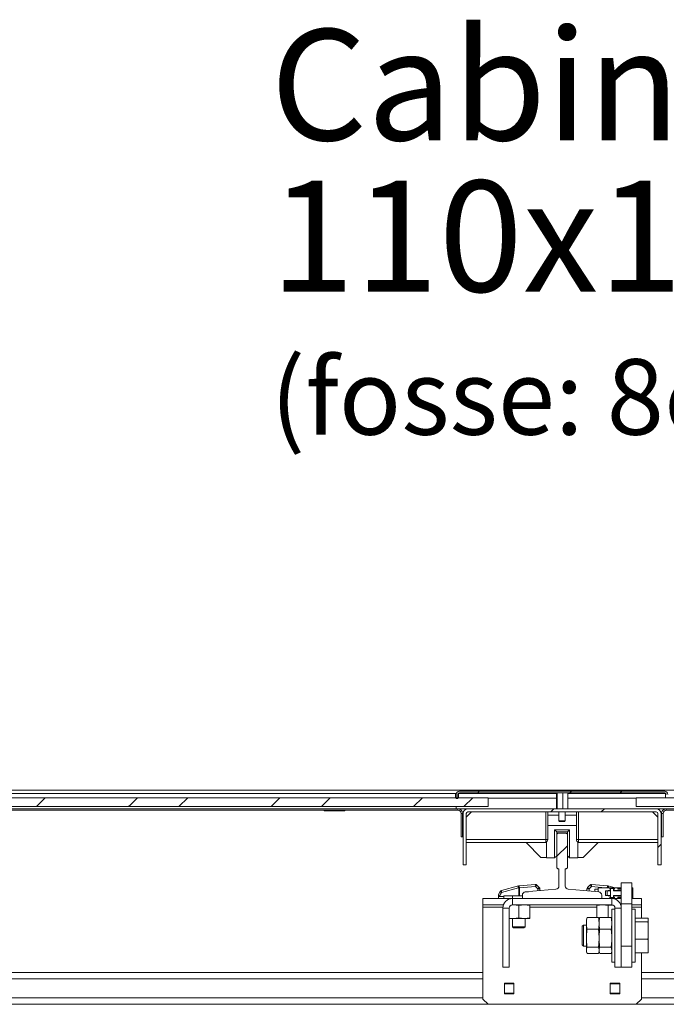
# Model space of a CAD drawing. Units: millimetres. Extents: x -267 to 290, y -293 to 665.
# Drawn here: x 146 to 167, y 37 to 68 of the extents above; entities that cross this region are included whole.
import ezdxf

# ---------------------------------------------------------------- set-up
doc = ezdxf.new("R2010")
doc.units = ezdxf.units.MM
doc.linetypes.add('HIDDEN', pattern=[1.905, 1.27, -0.635])
doc.layers.add('POINTILLÉ', color=7, linetype='HIDDEN')
doc.styles.add('SLDTEXTSTYLE0', font='TXT', dxfattribs={"width": 0.7})
pattern_1 = [(45, (0, 0), (-2.245064, 2.245064), []), (45, (0, 1.5875), (-2.245064, 2.245064), [])]

# ---------------------------------------------------------------- blocks, each defined once
blk = doc.blocks.new('SW_NOTE_8')
at = {"layer": 'POINTILLÉ', "color": 0, "attachment_point": 1, "style": 'SLDTEXTSTYLE0'}
for s, insert, char_height in [('Cabine', (0, 4.512), 3.5), ('110x125', (0, -0.262), 3.5), ('(fosse: 8cm)', (0, -5.889), 2.38125)]:
    blk.add_mtext(s, dxfattribs=dict(at, insert=insert, char_height=char_height))

msp = doc.modelspace()

# ---------------------------------------------------------------- hatches: boundary and pattern name
at = {"linetype": 'Continuous', "lineweight": 0}
h = msp.add_hatch(dxfattribs=at)
h.set_pattern_fill('STEEL', style=0)
h.set_pattern_definition(pattern_1)
edge = h.paths.add_edge_path(flags=0)
edge.add_line((159.98617, 43.73499), (160.03617, 43.73499))
edge.add_line((160.03617, 43.73499), (160.03617, 43.86833))
edge.add_arc((160.08617, 43.86833), 0.05, 90, 180, ccw=False)
edge.add_line((160.08617, 43.91833), (166.55284, 43.91833))
edge.add_arc((166.55284, 43.86833), 0.05, 0, 90, ccw=False)
edge.add_line((166.60284, 43.86833), (166.60284, 43.73499))
edge.add_line((166.60284, 43.73499), (166.65284, 43.73499))
edge.add_line((166.65284, 43.73499), (166.65284, 43.86833))
edge.add_arc((166.55284, 43.86833), 0.1, 0, 90)
edge.add_line((166.55284, 43.96833), (160.08617, 43.96833))
edge.add_arc((160.08617, 43.86833), 0.1, 90, 180)
edge.add_line((159.98617, 43.86833), (159.98617, 43.73499))
h = msp.add_hatch(dxfattribs=at)
h.set_pattern_fill('STEEL', style=0)
h.set_pattern_definition(pattern_1)
h.paths.add_polyline_path([(143.5439, 43.76499), (143.5439, 43.48499), (149.7195, 43.48499), (149.7195, 43.76499)], flags=0)
h = msp.add_hatch(dxfattribs=at)
h.set_pattern_fill('STEEL', style=0)
h.set_pattern_definition(pattern_1)
h.paths.add_polyline_path([(160.98617, 43.48499), (160.98617, 43.76499), (149.7195, 43.76499), (149.7195, 43.48499)], flags=0)
h = msp.add_hatch(dxfattribs=at)
h.set_pattern_fill('STEEL', style=0)
h.set_pattern_definition(pattern_1)
h.paths.add_polyline_path([(165.65284, 43.76499), (165.65284, 43.48499), (176.9195, 43.48499), (176.9195, 43.76499)], flags=0)
h = msp.add_hatch(dxfattribs=at)
h.set_pattern_fill('STEEL', style=0)
h.set_pattern_definition(pattern_1)
edge = h.paths.add_edge_path(flags=0)
edge.add_line((166.43617, 41.65166), (166.43617, 43.26833))
edge.add_arc((166.28617, 43.26833), 0.15, 0, 90)
edge.add_line((166.28617, 43.41833), (160.35284, 43.41833))
edge.add_arc((160.35284, 43.26833), 0.15, 90, 180)
edge.add_line((160.20284, 43.26833), (160.20284, 41.65166))
edge.add_line((160.20284, 41.65166), (160.30284, 41.65166))
edge.add_line((160.30284, 41.65166), (160.30284, 43.26833))
edge.add_arc((160.35284, 43.26833), 0.05, 90, 180, ccw=False)
edge.add_line((160.35284, 43.31833), (166.28617, 43.31833))
edge.add_arc((166.28617, 43.26833), 0.05, 0, 90, ccw=False)
edge.add_line((166.33617, 43.26833), (166.33617, 41.65166))
edge.add_line((166.33617, 41.65166), (166.43617, 41.65166))
h = msp.add_hatch(dxfattribs=at)
h.set_pattern_fill('ANSI31', style=0)
edge = h.paths.add_edge_path(flags=0)
edge.add_line((162.0695, 40.58499), (164.5695, 40.58499))
edge.add_line((164.5695, 40.58499), (164.5695, 40.69331))
edge.add_arc((164.4695, 40.69331), 0.1, 0, 85.030259)
edge.add_line((164.47816, 40.79293), (163.51084, 40.87705))
edge.add_arc((163.5195, 40.97667), 0.1, 180, 265.030259, ccw=False)
edge.add_line((163.4195, 40.97667), (163.4195, 41.51833))
edge.add_line((163.4195, 41.51833), (163.45284, 41.51833))
edge.add_line((163.45284, 41.51833), (163.48617, 41.55166))
edge.add_line((163.48617, 41.55166), (163.48617, 42.61833))
edge.add_line((163.48617, 42.61833), (163.45284, 42.65166))
edge.add_line((163.45284, 42.65166), (163.18617, 42.65166))
edge.add_line((163.18617, 42.65166), (163.15284, 42.61833))
edge.add_line((163.15284, 42.61833), (163.15284, 41.55166))
edge.add_line((163.15284, 41.55166), (163.18617, 41.51833))
edge.add_line((163.18617, 41.51833), (163.2195, 41.51833))
edge.add_line((163.2195, 41.51833), (163.2195, 40.97667))
edge.add_arc((163.1195, 40.97667), 0.1, 274.969741, 360, ccw=False)
edge.add_line((163.12816, 40.87705), (162.16084, 40.79293))
edge.add_arc((162.1695, 40.69331), 0.1, 94.969741, 180)
edge.add_line((162.0695, 40.69331), (162.0695, 40.58499))

# ---------------------------------------------------------------- linework, layer by layer
at = {"color": 7, "linetype": 'Continuous', "lineweight": 15}
for p, q in [((142.5439, 44.00166), (149.7195, 44.00166)), ((149.7195, 44.00166), (176.9195, 44.00166)), ((159.96117, 43.88499), (159.98757, 43.88499)), ((159.96117, 43.76499), (159.96117, 43.88499)), ((159.98617, 43.86833), (159.98617, 43.73499)), ((160.03617, 43.86833), (160.03617, 43.73499)), ((160.03903, 43.88499), (160.06117, 43.88499)), ((160.06117, 43.88499), (160.06117, 43.76499)), ((160.08617, 43.96833), (166.55284, 43.96833)), ((160.08617, 43.91833), (166.55284, 43.91833)), ((163.14173, 43.91833), (163.14173, 43.41833)), ((163.16677, 43.91833), (163.16677, 43.41833)), ((163.34455, 43.91833), (163.34455, 43.41833)), ((163.49727, 43.91833), (163.49727, 43.41833)), ((166.59998, 43.88499), (166.57784, 43.88499)), ((166.57784, 43.88499), (166.57784, 43.76499)), ((143.5439, 43.76499), (149.7195, 43.76499)), ((143.5439, 43.48499), (149.7195, 43.48499)), ((149.7195, 43.76499), (160.98617, 43.76499)), ((149.7195, 43.48499), (160.98617, 43.48499)), ((160.03617, 43.73499), (159.98617, 43.73499)), ((159.98617, 43.41833), (159.98617, 43.48499)), ((160.98617, 43.76499), (160.98617, 43.48499)), ((160.98617, 43.75166), (163.14173, 43.75166)), ((163.49727, 43.75166), (165.65284, 43.75166)), ((165.65284, 43.76499), (176.9195, 43.76499)), ((165.65284, 43.48499), (165.65284, 43.76499)), ((165.65284, 43.48499), (176.9195, 43.48499)), ((144.16057, 43.41833), (149.7195, 43.41833)), ((144.36057, 43.41833), (149.7195, 43.41833)), ((144.36057, 43.36833), (149.7195, 43.36833)), ((149.7195, 43.41833), (160.03617, 43.41833)), ((149.7195, 43.41833), (159.98617, 43.41833)), ((149.7195, 43.36833), (160.03617, 43.36833)), ((155.8195, 43.35166), (155.8195, 43.36833)), ((156.47284, 43.35166), (155.8195, 43.35166)), ((156.47284, 43.36833), (156.47284, 43.35166)), ((160.03617, 43.41833), (160.35284, 43.41833)), ((160.03617, 43.36833), (160.03617, 43.41833)), ((160.13617, 43.26833), (160.18617, 43.26833)), ((160.13617, 42.53499), (160.13617, 43.26833)), ((160.18617, 42.53499), (160.18617, 43.26833)), ((160.20284, 43.26833), (160.20284, 41.65166)), ((160.4695, 43.31833), (160.30284, 43.15166)), ((160.30284, 43.26833), (160.30284, 41.65166)), ((166.28617, 43.41833), (160.35284, 43.41833)), ((166.28617, 43.31833), (160.35284, 43.31833)), ((162.80284, 42.45166), (162.80284, 43.31833)), ((162.8695, 43.31833), (162.8695, 42.45166)), ((162.8695, 43.21833), (163.2195, 43.21833)), ((163.2195, 43.31833), (163.2195, 43.03499)), ((163.4195, 43.03499), (163.4195, 43.31833)), ((163.4195, 43.21833), (163.7695, 43.21833)), ((163.7695, 42.45166), (163.7695, 43.31833)), ((163.83617, 43.31833), (163.83617, 42.45166)), ((166.33617, 43.15166), (166.1695, 43.31833)), ((166.28617, 43.41833), (166.60284, 43.41833)), ((166.33617, 41.65166), (166.33617, 43.26833)), ((166.43617, 41.65166), (166.43617, 43.26833)), ((166.50284, 43.26833), (166.45284, 43.26833)), ((166.45284, 42.53499), (166.45284, 43.26833)), ((166.50284, 42.53499), (166.50284, 43.26833)), ((166.60284, 43.36833), (166.60284, 43.41833)), ((176.9195, 43.41833), (166.60284, 43.41833)), ((176.9195, 43.36833), (166.60284, 43.36833)), ((162.8695, 42.88499), (163.7695, 42.88499)), ((163.2195, 43.03499), (163.23617, 43.01833)), ((163.2195, 43.03499), (163.41187, 43.03499)), ((163.39648, 43.01833), (163.23617, 43.01833)), ((163.40284, 43.01833), (163.39648, 43.01833)), ((163.40284, 43.01833), (163.4195, 43.03499)), ((163.41187, 43.03499), (163.4195, 43.03499)), ((160.18617, 42.53499), (160.13617, 42.53499)), ((163.08617, 41.86833), (163.08617, 42.75166)), ((163.08617, 42.75166), (163.55284, 42.75166)), ((163.08617, 42.75166), (163.15284, 42.68499)), ((163.48617, 42.68499), (163.15284, 42.68499)), ((163.15284, 42.68499), (163.15284, 42.61833)), ((163.18617, 42.65166), (163.15284, 42.61833)), ((163.15284, 41.55166), (163.15284, 42.61833)), ((163.18617, 42.65166), (163.45284, 42.65166)), ((163.48617, 42.61833), (163.45284, 42.65166)), ((163.55284, 42.75166), (163.48617, 42.68499)), ((163.48617, 42.61833), (163.48617, 42.68499)), ((163.48617, 42.61833), (163.48617, 41.55166)), ((163.55284, 42.75166), (163.55284, 41.86833)), ((166.45284, 42.53499), (166.50284, 42.53499)), ((162.80284, 42.45166), (160.30284, 42.45166)), ((162.7695, 42.35166), (160.30284, 42.35166)), ((162.65284, 41.88499), (162.18617, 42.35166)), ((162.80284, 42.35166), (162.7695, 42.35166)), ((162.80284, 42.45166), (162.80284, 42.35166)), ((162.80284, 42.45166), (162.8695, 42.45166)), ((162.82784, 41.86833), (162.82784, 42.37044)), ((162.82784, 42.37044), (162.82784, 41.88499)), ((163.83617, 42.45166), (163.7695, 42.45166)), ((163.81117, 42.37044), (163.81117, 41.86833)), ((163.81117, 41.88499), (163.81117, 42.37044)), ((166.33617, 42.45166), (163.83617, 42.45166)), ((163.83617, 42.35166), (163.83617, 42.45166)), ((163.83617, 42.35166), (163.8695, 42.35166)), ((166.33617, 42.35166), (163.8695, 42.35166)), ((164.45284, 42.35166), (163.98617, 41.88499)), ((163.08617, 41.86833), (163.15284, 41.93499)), ((163.55284, 41.86833), (163.48617, 41.93499)), ((160.20284, 41.65166), (160.30284, 41.65166)), ((162.82784, 41.88499), (162.65284, 41.88499)), ((163.08617, 41.86833), (162.82784, 41.86833)), ((163.81117, 41.86833), (163.55284, 41.86833)), ((163.98617, 41.88499), (163.81117, 41.88499)), ((166.33617, 41.65166), (166.43617, 41.65166)), ((163.15284, 41.55166), (163.18617, 41.51833)), ((163.2195, 41.51833), (163.18617, 41.51833)), ((163.2195, 40.97667), (163.2195, 41.51833)), ((163.45284, 41.51833), (163.4195, 41.51833)), ((163.4195, 41.51833), (163.4195, 40.97667)), ((163.45284, 41.51833), (163.48617, 41.55166)), ((161.41369, 40.84241), (161.9472, 40.98536)), ((161.95865, 40.98738), (161.9721, 40.98856)), ((161.9721, 40.98856), (162.47187, 41.03228)), ((161.97791, 40.92215), (161.9721, 40.98856)), ((162.47768, 40.96587), (162.47187, 41.03228)), ((162.47768, 40.96587), (162.52482, 41.01301)), ((162.52482, 41.01301), (162.59998, 40.93785)), ((164.12236, 40.93785), (164.19752, 41.01301)), ((164.19752, 41.01301), (164.24466, 40.96587)), ((164.25047, 41.03228), (164.24466, 40.96587)), ((164.25047, 41.03228), (164.75023, 40.98856)), ((164.75023, 40.98856), (164.76369, 40.98738)), ((164.77514, 40.98536), (164.98801, 40.92833)), ((165.18617, 41.08499), (165.5195, 41.08499)), ((165.18617, 40.41833), (165.18617, 41.08499)), ((165.5195, 41.08499), (165.5195, 40.41833)), ((161.3195, 40.64899), (161.3195, 40.70046)), ((161.32843, 40.7338), (161.37321, 40.81135)), ((161.41438, 40.77801), (161.34143, 40.65166)), ((161.9479, 40.92097), (161.41438, 40.77801)), ((161.48617, 40.66833), (161.96135, 40.66833)), ((161.48617, 40.66833), (161.48617, 40.66833)), ((161.48617, 40.66833), (161.96135, 40.66833)), ((161.48617, 40.65166), (161.48617, 40.66833)), ((161.75284, 40.66833), (161.75284, 40.58499)), ((162.0695, 40.66833), (161.75284, 40.66833)), ((161.96135, 40.92215), (161.9479, 40.92097)), ((161.96135, 40.66833), (161.96135, 40.92215)), ((161.96135, 40.92215), (161.97791, 40.92215)), ((161.96135, 40.66833), (161.97791, 40.66833)), ((161.97791, 40.66833), (161.96135, 40.66833)), ((162.47768, 40.96587), (161.97791, 40.92215)), ((161.97791, 40.92215), (161.97791, 40.66833)), ((162.0695, 40.66833), (161.97791, 40.66833)), ((162.0695, 40.66833), (161.97791, 40.66833)), ((162.0695, 40.58499), (162.0695, 40.69331)), ((162.15284, 40.80166), (162.15284, 40.79191)), ((162.26117, 40.80166), (162.15284, 40.80166)), ((162.26117, 40.80166), (162.15284, 40.80166)), ((162.15284, 40.80166), (162.15284, 40.80166)), ((162.16084, 40.79293), (163.12816, 40.87705)), ((162.55284, 40.89071), (162.47768, 40.96587)), ((162.55284, 40.89071), (162.59998, 40.93785)), ((162.55284, 40.89071), (162.6195, 40.89071)), ((162.61897, 40.89909), (162.61897, 40.89909)), ((162.6195, 40.89071), (162.6195, 40.83282)), ((162.6195, 40.89071), (162.6195, 40.89071)), ((163.51084, 40.87705), (164.47816, 40.79293)), ((164.10284, 40.82557), (164.10284, 40.89071)), ((164.10284, 40.89071), (164.1695, 40.89071)), ((164.12236, 40.93785), (164.1695, 40.89071)), ((164.24466, 40.96587), (164.1695, 40.89071)), ((164.35617, 40.80354), (164.35617, 40.88499)), ((164.45284, 40.88499), (164.35617, 40.88499)), ((164.45284, 40.79514), (164.45284, 40.92833)), ((164.45284, 40.92833), (164.82617, 40.92833)), ((164.5695, 40.69331), (164.5695, 40.58499)), ((164.74429, 40.82833), (164.68617, 40.82833)), ((164.68617, 40.82833), (164.68617, 40.68499)), ((164.68617, 40.68499), (164.74429, 40.68499)), ((164.74429, 40.68499), (164.74429, 40.82833)), ((164.74429, 40.82833), (164.84966, 40.82833)), ((164.84966, 40.68499), (164.74429, 40.68499)), ((164.84964, 40.83666), (164.77617, 40.83666)), ((164.77617, 40.83666), (164.77617, 40.82833)), ((164.77617, 40.68499), (164.77617, 40.67666)), ((164.77617, 40.67666), (164.84964, 40.67666)), ((164.8195, 40.83666), (164.8195, 40.82833)), ((164.8195, 40.68499), (164.8195, 40.67666)), ((164.82617, 40.92833), (164.82617, 40.88166)), ((164.82617, 40.92833), (164.94369, 40.92833)), ((164.82617, 40.88166), (164.84118, 40.88166)), ((164.8295, 40.89833), (164.8295, 40.88166)), ((164.8295, 40.89833), (164.83023, 40.89833)), ((164.83023, 40.89833), (164.83023, 40.88166)), ((164.84964, 40.89833), (164.83023, 40.89833)), ((164.84118, 40.88166), (164.84964, 40.88166)), ((164.84964, 40.88166), (164.84964, 40.89833)), ((164.84966, 40.89833), (164.84964, 40.89833)), ((164.84964, 40.88166), (164.84964, 40.82833)), ((164.84964, 40.68499), (164.84964, 40.63166)), ((164.84966, 40.89833), (164.84966, 40.82833)), ((164.94301, 40.89833), (164.84966, 40.89833)), ((164.84966, 40.82833), (164.84966, 40.68499)), ((164.84966, 40.68499), (164.84966, 40.61499)), ((164.85617, 40.90333), (164.85617, 40.89833)), ((164.85617, 40.90333), (164.85929, 40.90333)), ((164.85929, 40.89833), (164.85929, 40.90333)), ((164.91304, 40.90333), (164.85929, 40.90333)), ((164.91304, 40.90333), (164.91304, 40.89833)), ((164.91304, 40.90333), (164.91617, 40.90333)), ((164.91617, 40.89833), (164.91617, 40.90333)), ((164.94301, 40.82833), (164.94301, 40.89833)), ((164.94301, 40.88166), (164.9715, 40.88166)), ((165.18617, 40.83666), (164.94301, 40.83666)), ((164.94301, 40.82833), (165.18617, 40.82833)), ((165.18617, 40.68499), (164.94301, 40.68499)), ((164.94301, 40.61499), (164.94301, 40.68499)), ((164.94301, 40.67666), (165.18617, 40.67666)), ((164.94369, 40.88166), (164.94369, 40.92833)), ((164.94369, 40.92833), (164.9715, 40.92833)), ((164.9715, 40.88166), (164.9715, 40.92833)), ((164.9715, 40.92833), (165.0795, 40.92833)), ((165.0795, 40.92833), (165.0795, 40.88166)), ((165.0795, 40.92833), (165.18617, 40.92833)), ((165.0795, 40.88166), (165.18617, 40.88166)), ((165.1095, 40.90333), (165.1095, 40.88166)), ((165.1095, 40.90333), (165.11263, 40.90333)), ((165.11263, 40.89166), (165.11263, 40.90333)), ((165.16638, 40.90333), (165.11263, 40.90333)), ((165.11263, 40.89166), (165.16638, 40.89166)), ((165.16638, 40.90333), (165.16638, 40.89166)), ((165.16638, 40.90333), (165.1695, 40.90333)), ((165.1695, 40.88166), (165.1695, 40.90333)), ((165.5195, 40.92833), (165.55284, 40.92833)), ((165.55284, 40.80999), (165.53303, 40.80999)), ((165.55284, 40.70333), (165.53303, 40.70333)), ((165.55284, 40.80999), (165.55284, 40.92833)), ((165.55284, 40.70333), (165.55284, 40.80999)), ((165.55284, 40.58499), (165.55284, 40.70333)), ((160.8195, 40.38499), (160.8195, 40.58499)), ((161.75284, 40.58499), (160.8195, 40.58499)), ((161.46999, 40.38499), (160.8195, 40.38499)), ((160.8195, 40.38499), (160.8195, 40.31833)), ((161.3195, 40.58499), (161.3195, 40.64899)), ((161.34143, 40.65166), (161.48617, 40.65166)), ((161.48617, 40.65166), (161.48617, 40.58499)), ((161.73559, 40.38149), (161.77784, 40.38499)), ((161.75284, 40.38499), (161.75284, 40.58499)), ((162.0695, 40.58499), (161.75284, 40.58499)), ((164.88617, 40.38499), (161.75284, 40.38499)), ((161.77784, 40.38499), (161.95284, 40.37048)), ((161.95284, 40.37048), (162.12784, 40.38499)), ((161.95284, 40.37048), (161.95284, 39.97283)), ((164.5695, 40.58499), (162.0695, 40.58499)), ((162.12784, 40.38499), (162.30284, 40.37048)), ((162.30284, 40.37048), (162.30284, 40.38499)), ((162.30284, 40.37048), (162.30284, 39.97283)), ((164.4195, 40.37048), (164.5945, 40.38499)), ((164.4195, 40.38499), (164.4195, 40.37048)), ((164.4195, 39.98791), (164.4195, 40.37048)), ((164.88617, 40.58499), (164.5695, 40.58499)), ((164.5945, 40.38499), (164.7695, 40.37048)), ((164.7695, 40.37048), (164.90412, 40.38164)), ((164.7695, 39.98791), (164.7695, 40.37048)), ((164.84118, 40.63166), (164.82617, 40.63166)), ((164.82617, 40.63166), (164.82617, 40.58499)), ((164.8295, 40.63166), (164.8295, 40.61499)), ((164.83023, 40.61499), (164.8295, 40.61499)), ((164.83023, 40.63166), (164.83023, 40.61499)), ((164.84964, 40.61499), (164.83023, 40.61499)), ((164.84964, 40.63166), (164.84118, 40.63166)), ((164.84964, 40.63166), (164.84964, 40.61499)), ((164.84966, 40.61499), (164.84964, 40.61499)), ((164.84966, 40.61499), (164.94301, 40.61499)), ((164.85617, 40.61499), (164.85617, 40.60999)), ((164.85929, 40.60999), (164.85617, 40.60999)), ((164.85929, 40.61499), (164.85929, 40.60999)), ((164.85929, 40.60999), (164.91304, 40.60999)), ((164.88617, 40.38499), (164.88617, 40.58499)), ((165.18617, 40.58499), (164.88617, 40.58499)), ((164.91304, 40.60999), (164.91304, 40.61499)), ((164.91617, 40.60999), (164.91304, 40.60999)), ((164.91617, 40.60999), (164.91617, 40.61499)), ((164.9715, 40.63166), (164.94301, 40.63166)), ((164.94369, 40.63166), (164.94369, 40.58499)), ((164.9715, 40.58499), (164.9715, 40.63166)), ((165.18617, 40.63166), (165.0795, 40.63166)), ((165.0795, 40.63166), (165.0795, 40.58499)), ((165.1095, 40.63166), (165.1095, 40.60999)), ((165.11263, 40.60999), (165.1095, 40.60999)), ((165.16638, 40.62166), (165.11263, 40.62166)), ((165.11263, 40.62166), (165.11263, 40.60999)), ((165.11263, 40.60999), (165.16638, 40.60999)), ((165.16638, 40.60999), (165.16638, 40.62166)), ((165.1695, 40.60999), (165.16638, 40.60999)), ((165.18617, 40.38499), (165.16901, 40.38499)), ((165.1695, 40.60999), (165.1695, 40.63166)), ((165.18617, 40.41833), (165.18617, 39.08499)), ((165.5195, 40.41833), (165.18617, 40.41833)), ((165.8195, 40.58499), (165.5195, 40.58499)), ((165.5195, 40.41833), (165.5195, 39.08499)), ((165.8195, 40.38499), (165.5195, 40.38499)), ((165.8195, 40.38499), (165.8195, 40.58499)), ((165.8195, 40.38499), (165.8195, 40.31833)), ((160.8195, 40.31833), (160.8195, 37.41833)), ((161.45284, 38.41833), (161.45284, 40.28499)), ((161.65284, 40.28499), (161.45284, 40.28499)), ((161.65284, 38.41833), (161.65284, 40.28499)), ((164.98617, 40.25166), (164.88617, 40.25166)), ((164.88617, 40.25166), (164.88617, 38.58499)), ((164.98617, 40.28499), (165.18617, 40.28499)), ((164.98617, 40.28499), (164.98617, 38.41833)), ((165.6195, 40.25166), (165.5195, 40.25166)), ((165.6195, 40.25166), (165.6195, 40.21758)), ((165.6195, 40.21758), (165.6195, 38.58499)), ((165.8195, 40.31833), (165.8195, 39.96544)), ((161.77784, 39.95833), (161.65284, 39.96869)), ((161.65284, 39.95833), (161.77784, 39.95833)), ((161.75284, 39.95833), (161.75284, 39.69166)), ((161.95284, 39.97283), (161.77784, 39.95833)), ((161.77784, 39.95833), (162.12784, 39.95833)), ((162.12784, 39.95833), (161.95284, 39.97283)), ((162.30284, 39.97283), (162.12784, 39.95833)), ((162.30284, 39.95833), (162.12784, 39.95833)), ((162.15284, 39.69166), (162.15284, 39.95833)), ((162.30284, 39.95833), (162.30284, 39.97283)), ((163.9945, 39.75166), (163.95284, 39.70999)), ((164.08617, 39.75166), (163.9945, 39.75166)), ((163.9945, 39.75166), (163.9945, 39.08499)), ((164.09537, 39.95268), (164.08617, 39.91833)), ((164.08617, 39.80465), (164.08617, 39.91833)), ((164.08617, 39.3366), (164.08617, 39.80465)), ((164.10689, 39.98791), (164.09622, 39.95245)), ((164.46544, 39.98791), (164.10689, 39.98791)), ((164.4761, 39.95245), (164.46544, 39.98791)), ((164.49792, 39.95833), (164.46953, 39.95833)), ((164.49934, 39.96621), (164.47126, 39.96854)), ((164.48617, 39.91833), (164.47696, 39.95268)), ((164.49531, 39.95245), (164.48617, 39.91833)), ((164.48617, 39.80465), (164.48617, 39.91833)), ((164.48617, 39.80465), (164.48617, 39.3366)), ((164.86544, 39.98791), (164.50689, 39.98791)), ((164.88617, 39.96316), (164.8734, 39.96422)), ((164.88617, 39.95833), (164.87621, 39.95833)), ((164.88617, 39.91833), (164.87702, 39.95245)), ((165.6195, 39.96544), (166.00284, 39.96544)), ((165.6195, 39.85157), (166.00284, 39.85157)), ((166.03617, 39.86623), (166.03617, 39.95078)), ((166.03617, 39.78116), (166.03617, 39.86623)), ((166.03617, 39.37487), (166.03617, 39.78116)), ((161.75284, 39.69166), (161.78617, 39.65833)), ((161.75284, 39.69166), (162.15284, 39.69166)), ((161.78617, 39.65833), (162.11795, 39.65833)), ((162.1195, 39.65833), (162.15284, 39.69166)), ((163.95284, 39.70999), (163.95284, 39.12666)), ((164.46544, 39.62139), (164.10689, 39.62139)), ((164.86544, 39.62139), (164.50689, 39.62139)), ((163.95284, 39.12666), (163.9945, 39.08499)), ((164.08617, 38.95027), (164.08617, 39.3366)), ((164.48617, 39.3366), (164.48617, 38.95027)), ((165.6195, 39.30446), (166.00284, 39.30446)), ((166.03617, 39.2487), (166.03617, 39.37487)), ((166.03617, 38.92697), (166.03617, 39.2487)), ((163.9945, 39.08499), (164.08617, 39.08499)), ((164.08617, 38.91833), (164.08617, 38.95027)), ((164.08617, 38.91833), (164.09537, 38.88397)), ((164.46544, 39.05181), (164.10689, 39.05181)), ((164.46544, 38.84874), (164.10689, 38.84874)), ((164.47696, 38.88397), (164.48617, 38.91833)), ((164.48617, 38.91833), (164.49531, 38.8842)), ((164.86544, 39.05181), (164.50689, 39.05181)), ((164.86544, 38.84874), (164.50689, 38.84874)), ((164.87622, 38.88461), (164.86544, 38.84874)), ((164.87702, 38.8842), (164.88617, 38.91833)), ((165.18617, 39.08499), (165.5195, 39.08499)), ((165.18617, 38.41833), (165.18617, 39.08499)), ((165.5195, 39.08499), (165.5195, 38.41833)), ((165.6195, 38.87121), (166.00284, 38.87121)), ((165.8195, 38.87121), (165.8195, 37.41833)), ((166.03617, 38.88587), (166.03617, 38.92697)), ((164.88617, 38.58499), (164.98617, 38.58499)), ((165.5195, 38.58499), (165.6195, 38.58499)), ((142.75284, 38.25166), (160.8195, 38.25166)), ((161.45284, 38.41833), (161.65284, 38.41833)), ((165.18617, 38.41833), (164.98617, 38.41833)), ((165.5195, 38.41833), (165.18617, 38.41833)), ((165.8195, 38.25166), (183.88617, 38.25166)), ((161.80284, 37.91833), (161.50284, 37.91833)), ((161.50284, 37.91833), (161.50284, 37.58499)), ((161.80284, 37.90166), (161.50284, 37.90166)), ((161.80284, 37.58499), (161.80284, 37.91833)), ((164.83617, 37.91833), (164.83617, 37.58499)), ((165.13617, 37.91833), (164.83617, 37.91833)), ((165.13617, 37.90166), (164.83617, 37.90166)), ((165.13617, 37.58499), (165.13617, 37.91833)), ((161.50284, 37.60166), (161.80284, 37.60166)), ((161.50284, 37.58499), (161.80284, 37.58499)), ((164.83617, 37.60166), (165.13617, 37.60166)), ((164.83617, 37.58499), (165.13617, 37.58499)), ((142.75284, 37.25166), (160.98617, 37.25166)), ((160.8195, 37.41833), (160.98617, 37.25166)), ((160.98617, 37.25166), (165.65284, 37.25166)), ((165.65284, 37.25166), (165.8195, 37.41833)), ((165.65284, 37.25166), (183.88617, 37.25166))]:
    msp.add_line(p, q, dxfattribs=at)
at = {"color": 1, "linetype": 'Continuous', "lineweight": 15}
for p, q in [((144.25485, 43.90166), (149.7195, 43.90166)), ((149.7195, 43.90166), (159.99189, 43.90166)), ((160.0489, 43.90166), (163.14173, 43.90166)), ((163.49727, 43.90166), (166.5901, 43.90166)), ((164.75023, 40.98856), (164.74496, 40.92833)), ((162.55284, 40.82702), (162.55284, 40.89071)), ((164.1695, 40.89071), (164.1695, 40.81977)), ((164.67379, 40.92833), (164.24466, 40.96587)), ((160.8195, 40.31833), (161.45469, 40.31833)), ((162.30284, 40.31833), (164.4195, 40.31833)), ((165.18431, 40.31833), (165.18617, 40.31833)), ((165.5195, 40.31833), (165.8195, 40.31833)), ((142.75284, 38.05166), (160.8195, 38.05166)), ((165.8195, 38.05166), (183.88617, 38.05166)), ((142.75284, 37.45166), (160.8195, 37.45166)), ((165.8195, 37.45166), (183.88617, 37.45166))]:
    msp.add_line(p, q, dxfattribs=at)
at = {"color": 7, "linetype": 'Continuous', "lineweight": 15, "flags": 128}
for points in [[(162.61897, 40.89909), (162.61918, 40.89725), (162.6195, 40.89071)], [(165.53303, 40.80999), (165.52564, 40.8264), (165.5195, 40.83701)], [(165.5195, 40.67631), (165.52564, 40.68692), (165.53303, 40.70333)]]:
    msp.add_lwpolyline(points, dxfattribs=at)
at = {"color": 7, "linetype": 'Continuous', "lineweight": 15}
for centre, radius, start, end in [((160.08617, 43.86833), 0.1, 90, 180), ((160.08617, 43.86833), 0.05, 90, 180), ((166.55284, 43.86833), 0.1, 0, 90), ((166.55284, 43.86833), 0.05, 0, 90), ((160.03617, 43.26833), 0.15, 0, 90), ((160.03617, 43.26833), 0.1, 0, 90), ((160.35284, 43.26833), 0.15, 90, 180), ((160.35284, 43.26833), 0.05, 90, 180), ((166.28617, 43.26833), 0.15, 0, 90), ((166.28617, 43.26833), 0.05, 0, 90), ((166.60284, 43.26833), 0.15, 90, 180), ((166.60284, 43.26833), 0.1, 90, 180), ((162.7695, 42.45166), 0.1, 289.471221, 0), ((163.8695, 42.45166), 0.1, 180, 250.528779), ((162.01744, 40.95392), 0.07696, 155.884904, 205.354024), ((162.02417, 40.9427), 0.07931, 145.711292, 195.903136), ((161.96446, 40.92097), 0.06667, 95, 105), ((162.03763, 40.94388), 0.07931, 145.711292, 195.903136), ((162.47768, 40.96587), 0.06667, 45, 95), ((163.1195, 40.97667), 0.1, 274.969741, 0), ((163.5195, 40.97667), 0.1, 180, 265.030259), ((164.24466, 40.96587), 0.06667, 85, 135), ((164.75788, 40.92097), 0.06667, 75, 85), ((161.38617, 40.70046), 0.06667, 150, 179.999999), ((161.43094, 40.77801), 0.06667, 105, 150), ((161.45535, 40.87072), 0.10135, 215.859057, 246.15923), ((161.48393, 40.81097), 0.07696, 155.884904, 205.354024), ((162.1695, 40.69331), 0.1, 94.969741, 180), ((162.55284, 40.89071), 0.06667, 0.000006, 45), ((164.1695, 40.89071), 0.06667, 135, 180), ((164.4695, 40.69331), 0.1, 0, 85.030259), ((165.39284, 40.75666), 0.13667, 337.94583, 22.05417), ((161.75284, 40.28499), 0.3, 90, 180), ((161.75284, 40.28499), 0.1, 90, 180), ((164.88617, 40.28499), 0.3, 0, 90), ((164.88617, 40.28499), 0.1, 0, 90)]:
    msp.add_arc(centre, radius, start, end, dxfattribs=at)
at = {"color": 1, "linetype": 'Continuous', "lineweight": 15}
for centre, radius, start, end in [((164.68894, 40.94602), 0.0746, 346.276367, 34.760087), ((164.70323, 40.94526), 0.07369, 346.710452, 34.860456), ((164.71064, 40.95565), 0.07101, 337.365204, 24.734832)]:
    msp.add_arc(centre, radius, start, end, dxfattribs=at)
at = {"color": 7, "linetype": 'Continuous', "lineweight": 15}
msp.add_ellipse((161.3195, 40.58499), major_axis=(0.07234, 0.04176), ratio=0.71835304, start_param=0.89379491, end_param=1.17764682, dxfattribs=at)
for points, knots in [([(164.08617, 39.80465), (164.08863, 39.85253), (164.09178, 39.91383), (164.10418, 39.97461), (164.10689, 39.98791)], [0, 0, 0, 0, 0.78109439, 1, 1, 1, 1]), ([(164.10689, 39.62139), (164.10102, 39.65176), (164.08924, 39.71263), (164.08719, 39.77393), (164.08617, 39.80465)], [0, 0, 0, 0, 0.49896317, 1, 1, 1, 1]), ([(164.46544, 39.98791), (164.46816, 39.97461), (164.48056, 39.91383), (164.48371, 39.85253), (164.48617, 39.80465)], [0, 0, 0, 0, 0.21890561, 1, 1, 1, 1]), ([(164.48617, 39.80465), (164.48515, 39.77407), (164.48311, 39.71276), (164.47134, 39.6519), (164.46544, 39.62139)], [0, 0, 0, 0, 0.49879082, 1, 1, 1, 1]), ([(164.48617, 39.80465), (164.48718, 39.83523), (164.48922, 39.89654), (164.50099, 39.9574), (164.50689, 39.98791)], [0, 0, 0, 0, 0.49879082, 1, 1, 1, 1]), ([(164.50689, 39.62139), (164.50102, 39.65176), (164.48924, 39.71263), (164.48719, 39.77393), (164.48617, 39.80465)], [0, 0, 0, 0, 0.49896317, 1, 1, 1, 1]), ([(164.50689, 39.98791), (164.50391, 39.98055), (164.49909, 39.96865), (164.49754, 39.95665), (164.49694, 39.95208)], [0, 0, 0, 0, 0.61880329, 1, 1, 1, 1]), ([(164.86544, 39.98791), (164.87132, 39.95754), (164.8831, 39.89668), (164.88514, 39.83537), (164.88617, 39.80465)], [0, 0, 0, 0, 0.49896317, 1, 1, 1, 1]), ([(164.87539, 39.95208), (164.8748, 39.95665), (164.87325, 39.96865), (164.86843, 39.98055), (164.86544, 39.98791)], [0, 0, 0, 0, 0.38119671, 1, 1, 1, 1]), ([(164.88617, 39.80465), (164.88515, 39.77407), (164.88311, 39.71276), (164.87134, 39.6519), (164.86544, 39.62139)], [0, 0, 0, 0, 0.49879082, 1, 1, 1, 1]), ([(166.00284, 39.96544), (166.00483, 39.9654), (166.00925, 39.9653), (166.0163, 39.96444), (166.02466, 39.9625), (166.03402, 39.95799), (166.03613, 39.95377), (166.03617, 39.9509), (166.03617, 39.95078)], [0, 0, 0, 0, 0.06780921, 0.1503157, 0.27540138, 0.50373789, 0.97994929, 1, 1, 1, 1]), ([(166.03617, 39.86623), (166.03594, 39.86476), (166.03539, 39.86125), (166.03062, 39.85705), (166.02239, 39.85396), (166.01609, 39.85255), (166.00918, 39.85171), (166.0049, 39.85162), (166.00284, 39.85157)], [0, 0, 0, 0, 0.253916905, 0.607652271, 0.730710971, 0.854556555, 0.92972899, 1, 1, 1, 1]), ([(166.00284, 39.85157), (166.00409, 39.85149), (166.00723, 39.85129), (166.01293, 39.84902), (166.02041, 39.84296), (166.02946, 39.82852), (166.03522, 39.80683), (166.03586, 39.78942), (166.03617, 39.78116)], [0, 0, 0, 0, 0.04262363, 0.10701212, 0.20664402, 0.37343646, 0.70231139, 1, 1, 1, 1]), ([(164.08617, 39.3366), (164.08718, 39.38412), (164.08922, 39.4794), (164.10099, 39.57398), (164.10689, 39.62139)], [0, 0, 0, 0, 0.49879082, 1, 1, 1, 1]), ([(164.46544, 39.62139), (164.47132, 39.5742), (164.4831, 39.47961), (164.48514, 39.38434), (164.48617, 39.3366)], [0, 0, 0, 0, 0.49896317, 1, 1, 1, 1]), ([(164.48617, 39.3366), (164.48718, 39.38412), (164.48922, 39.4794), (164.50099, 39.57398), (164.50689, 39.62139)], [0, 0, 0, 0, 0.49879082, 1, 1, 1, 1]), ([(164.86544, 39.62139), (164.87132, 39.5742), (164.8831, 39.47961), (164.88514, 39.38434), (164.88617, 39.3366)], [0, 0, 0, 0, 0.49896317, 1, 1, 1, 1]), ([(164.10689, 39.05181), (164.10102, 39.099), (164.08924, 39.19359), (164.08719, 39.28886), (164.08617, 39.3366)], [0, 0, 0, 0, 0.49896317, 1, 1, 1, 1]), ([(164.48617, 39.3366), (164.48515, 39.28908), (164.48311, 39.1938), (164.47134, 39.09921), (164.46544, 39.05181)], [0, 0, 0, 0, 0.49879082, 1, 1, 1, 1]), ([(164.50689, 39.05181), (164.50102, 39.099), (164.48924, 39.19359), (164.48719, 39.28886), (164.48617, 39.3366)], [0, 0, 0, 0, 0.49896317, 1, 1, 1, 1]), ([(164.88617, 39.3366), (164.88515, 39.28908), (164.88311, 39.1938), (164.87134, 39.09921), (164.86544, 39.05181)], [0, 0, 0, 0, 0.498790823, 1, 1, 1, 1]), ([(166.03617, 39.37487), (166.03616, 39.37361), (166.03606, 39.35893), (166.03351, 39.33732), (166.0232, 39.31623), (166.01428, 39.3078), (166.00863, 39.30515), (166.00467, 39.30451), (166.00337, 39.30447), (166.00284, 39.30446)], [0, 0, 0, 0, 0.0453113, 0.52941487, 0.77229391, 0.86344887, 0.95552241, 0.98179959, 1, 1, 1, 1]), ([(166.00284, 39.30446), (166.00483, 39.30429), (166.00925, 39.30393), (166.0163, 39.30064), (166.02466, 39.29326), (166.03402, 39.27613), (166.03613, 39.26004), (166.03617, 39.24914), (166.03617, 39.2487)], [0, 0, 0, 0, 0.06780921, 0.1503157, 0.27540138, 0.50373789, 0.97994929, 1, 1, 1, 1]), ([(164.08617, 38.95027), (164.08718, 38.96722), (164.08922, 39.00118), (164.10099, 39.0349), (164.10689, 39.05181)], [0, 0, 0, 0, 0.49879082, 1, 1, 1, 1]), ([(164.10689, 38.84874), (164.10102, 38.86557), (164.08924, 38.89929), (164.08719, 38.93325), (164.08617, 38.95027)], [0, 0, 0, 0, 0.49896317, 1, 1, 1, 1]), ([(164.46544, 39.05181), (164.47132, 39.03498), (164.4831, 39.00126), (164.48514, 38.96729), (164.48617, 38.95027)], [0, 0, 0, 0, 0.49896317, 1, 1, 1, 1]), ([(164.48617, 38.95027), (164.48515, 38.93333), (164.48311, 38.89936), (164.47134, 38.86564), (164.46544, 38.84874)], [0, 0, 0, 0, 0.49879082, 1, 1, 1, 1]), ([(164.48617, 38.95027), (164.48863, 38.9768), (164.49178, 39.01077), (164.50418, 39.04444), (164.50689, 39.05181)], [0, 0, 0, 0, 0.78109439, 1, 1, 1, 1]), ([(164.50689, 38.84874), (164.50102, 38.86557), (164.48924, 38.89929), (164.48719, 38.93325), (164.48617, 38.95027)], [0, 0, 0, 0, 0.49896317, 1, 1, 1, 1]), ([(164.86544, 39.05181), (164.86816, 39.04444), (164.88056, 39.01077), (164.88371, 38.9768), (164.88617, 38.95027)], [0, 0, 0, 0, 0.21890561, 1, 1, 1, 1]), ([(166.03617, 38.92697), (166.03594, 38.92139), (166.03539, 38.90804), (166.03062, 38.89207), (166.02239, 38.88031), (166.01609, 38.87492), (166.00918, 38.87175), (166.0049, 38.87139), (166.00284, 38.87121)], [0, 0, 0, 0, 0.2539169, 0.60765227, 0.73071097, 0.85455656, 0.92972899, 1, 1, 1, 1]), ([(166.00284, 38.87121), (166.00483, 38.87126), (166.00925, 38.87135), (166.0163, 38.87222), (166.02466, 38.87415), (166.03402, 38.87866), (166.03613, 38.88289), (166.03617, 38.88575), (166.03617, 38.88587)], [0, 0, 0, 0, 0.06780921, 0.1503157, 0.27540138, 0.50373789, 0.97994929, 1, 1, 1, 1])]:
    msp.add_open_spline(points, degree=3, knots=knots, dxfattribs=at)

# ---------------------------------------------------------------- block references
at = {"layer": 'POINTILLÉ'}
msp.add_blockref('SW_NOTE_8', (154.13185, 63.48142), dxfattribs=at)

doc.saveas('drawing.dxf')
